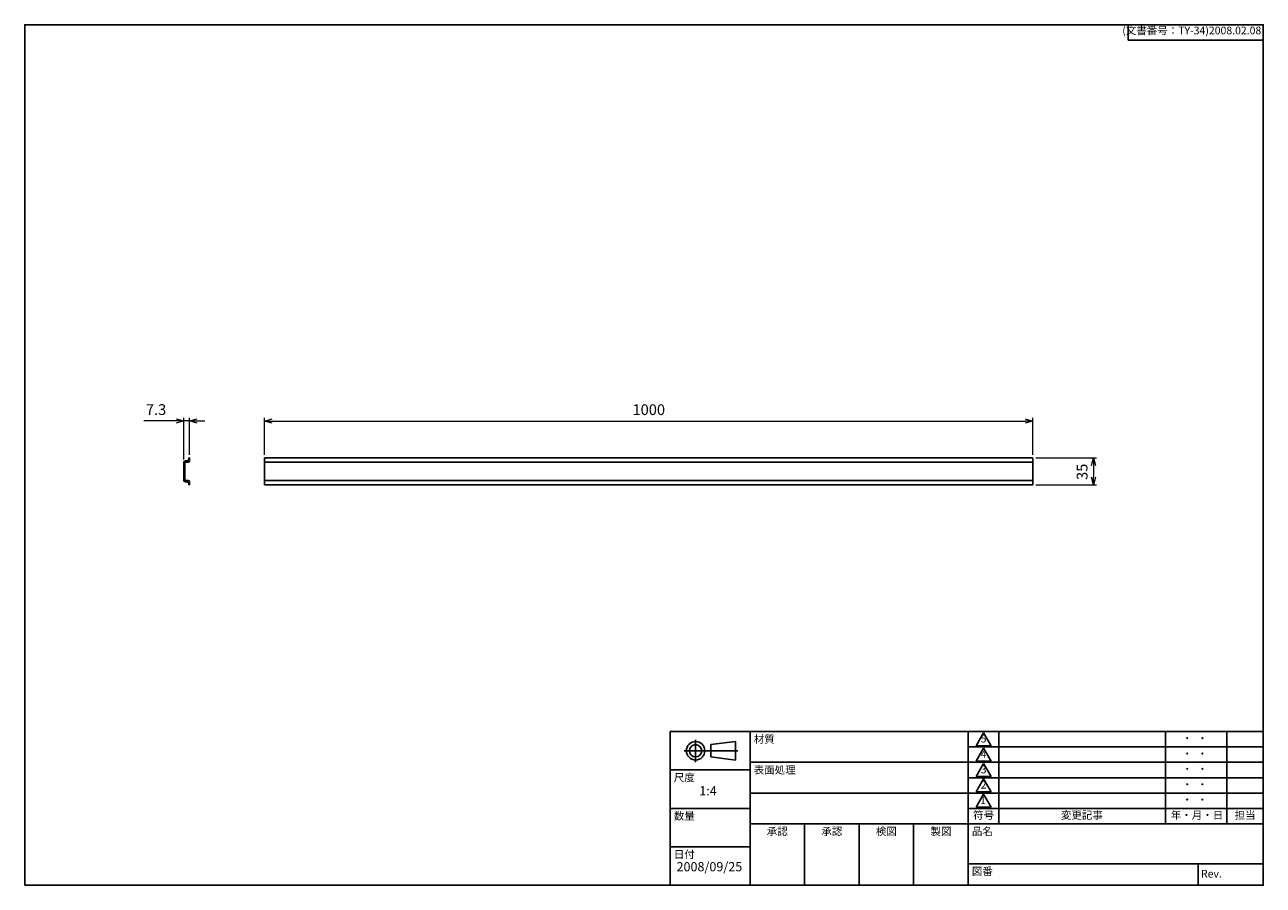
# Model space of a CAD drawing. Units: millimetres. Extents: x 0 to 1612, y 0 to 1120.
import ezdxf
from ezdxf.enums import TextEntityAlignment as Align

# ---------------------------------------------------------------- set-up
doc = ezdxf.new("R2010")
doc.units = ezdxf.units.MM
doc.header["$LTSCALE"] = 4
doc.linetypes.add('gen7a', pattern=[6.875, 4.75, -0.875, 0.375, -0.875])
doc.layers.add('7A', color=4, linetype='gen7a')
doc.layers.add('RAHM2', color=1, linetype='Continuous')
doc.layers.add('AM_5', color=3, linetype='Continuous', lineweight=18)
doc.layers.add('DINﾚｰﾙ', color=7, linetype='Continuous', lineweight=25)
doc.styles.get("Standard").update_dxf_attribs({"font": 'ISOCP.SHX', "bigfont": 'bigfont.shx'})
doc.dimstyles.new('AM_ISO', dxfattribs={"dimtxt": 3.5, "dimasz": 2.5, "dimexe": 1, "dimexo": 1, "dimgap": 1.5, "dimtad": 1, "dimdsep": 46, "dimtxsty": 'STANDARD', "dimblk": 'OPEN30', "dimcen": 0, "dimclrd": 256, "dimclre": 256, "dimclrt": 2, "dimadec": 0, "dimazin": 2, "dimtp": 0.1, "dimtm": 0.1, "dimtfac": 0.71, "dimtmove": 0, "dimatfit": 3, "dimldrblk": 'OPEN30', "dimfxl": 1, "dimlwd": -1, "dimlwe": -1, "dimarcsym": 0})

# ---------------------------------------------------------------- blocks, each defined once
blk = doc.blocks.new('TK-A3')
for p, q in [((359, 280), (359, 275)), ((359, 275), (403, 275))]:
    blk.add_line(p, q)
blk.add_lwpolyline([(0, 0), (403, 0), (403, 280), (0, 280)], close=True)
at = {"insert": (402.36, 276.11), "char_height": 2.5, "width": 43.0784, "attachment_point": 9}
blk.add_mtext('(文書番号：TY-34)2008.02.08', dxfattribs=at)
blk = doc.blocks.new('TK-TITLE')
for p, q in [((-193, 50), (-193, 0)), ((0, 50), (-193, 50)), ((-167, 50), (-167, 0)), ((-96, 50), (-96, 0)), ((0, 0), (0, 50)), ((-179.72, 45.75), (-171.72, 46.75)), ((-179.72, 41.75), (-179.72, 45.75)), ((-171.72, 46.75), (-171.72, 40.75)), ((-171.72, 40.75), (-179.72, 41.75)), ((-167, 37.5), (-193, 37.5)), ((-167, 40), (-96, 40)), ((-167, 30), (-96, 30)), ((-167, 25), (-193, 25)), ((-167, 20), (-96, 20)), ((-149.25, 20), (-149.25, 0)), ((-131.5, 20), (-131.5, 0)), ((-113.75, 20), (-113.75, 0)), ((-96, 20), (0, 20)), ((-167, 12.5), (-193, 12.5)), ((-96, 7), (0, 7)), ((-21.18, 0), (-21.18, 7)), ((-193, 0), (0, 0))]:
    blk.add_line(p, q)
for radius in [3, 2]:
    blk.add_circle((-184.72, 43.75), radius)
at = {"layer": '7A'}
for q in [(-184.72, 47.32), (-188.44, 43.75), (-170.94, 43.75), (-184.72, 40.04)]:
    blk.add_line((-184.72, 43.75), q, dxfattribs=at)
at = {"layer": 'RAHM2'}
for p, q in [((-91, 49.6), (-93.42, 45.4)), ((-88.58, 45.4), (-91, 49.6)), ((-86, 50), (-86, 20)), ((-31.82, 50), (-31.82, 20)), ((-11.82, 50), (-11.82, 20)), ((-96, 45), (0, 45)), ((-93.42, 45.4), (-88.58, 45.4)), ((-91, 44.6), (-93.42, 40.4)), ((-88.58, 40.4), (-91, 44.6)), ((-93.42, 40.4), (-88.58, 40.4)), ((-96, 40), (0, 40)), ((-91, 39.6), (-93.42, 35.4)), ((-88.58, 35.4), (-91, 39.6)), ((-96, 35), (0, 35)), ((-93.42, 35.4), (-88.58, 35.4)), ((-91, 34.6), (-93.42, 30.4)), ((-88.58, 30.4), (-91, 34.6)), ((-96, 30), (0, 30)), ((-93.42, 30.4), (-88.58, 30.4)), ((-91, 29.6), (-93.42, 25.4)), ((-88.58, 25.4), (-91, 29.6)), ((-96, 25), (0, 25)), ((-93.42, 25.4), (-88.58, 25.4))]:
    blk.add_line(p, q, dxfattribs=at)
for tag, p, height in [('GEN-TITLE-MAT1', (-148.96, 43.3), 3), ('GEN-TITLE-MAT2', (-148.96, 33.3), 3), ('GEN-TITLE-DES1', (-84.14, 12.83), 3.5), ('GEN-TITLE-DES2', (-84, 9.15), 2.5), ('GEN-TITLE-NR1', (-84, 2), 3), ('GEN-TITLE-NR2', (-8, 1.71), 2.5)]:
    blk.add_attdef(tag, p, '', height=height)
for tag, p in [('GEN-TITLE-SCA', (-177.82, 28.3)), ('GEN-TITLE-QTY', (-175.61, 15.8))]:
    blk.add_attdef(tag, text='', height=3).set_placement(p, align=Align.BOTTOM_RIGHT)
blk.add_attdef('GEN-TITLE-DAT', text='', height=3).set_placement((-180.22, 3.59), align=Align.BOTTOM_CENTER)
for s, p in [('5', (-91, 45.65)), ('4', (-91, 40.65)), ('3', (-91, 35.65)), ('2', (-91, 30.65)), ('1', (-91.19, 25.65))]:
    blk.add_text(s, height=2.5, dxfattribs=at).set_placement(p, align=Align.BOTTOM_CENTER)
at = {"layer": 'RAHM2', "char_height": 2.5}
for s, insert, width, attachment_point in [('材質', (-165.8, 48.8), 60, 1), ('・  ・   ', (-22.28, 47.5), 20, 5), ('・  ・   ', (-22.28, 42.5), 20, 5), ('尺度', (-191.8, 36.3), 20, 1), ('表面処理', (-165.8, 38.8), 60, 1), ('・  ・   ', (-22.28, 37.5), 20, 5), ('・  ・   ', (-22.28, 32.5), 20, 5), ('・  ・   ', (-22.28, 27.5), 20, 5), ('符号', (-91, 22.5), 10, 5), ('変更記事', (-59, 22.5), 45, 5), ('年・月・日', (-21.56, 22.5), 20, 5), ('担当', (-5.91, 22.5), 15, 5), ('数量', (-191.8, 23.8), 20, 1), ('承認', (-158.13, 18.8), 17, 2), ('承認', (-140.38, 18.8), 17, 2), ('検図', (-122.63, 18.8), 17, 2), ('製図', (-104.88, 18.8), 17, 2), ('品名', (-94.8, 18.8), 90, 1), ('日付', (-191.8, 11.3), 60, 1), ('図番', (-94.8, 5.8), 90, 1), ('Rev.', (-16.86, 3.43), 7.9365, 5)]:
    blk.add_mtext(s, dxfattribs=dict(at, insert=insert, width=width, attachment_point=attachment_point))
blk = doc.blocks.new('_Open30')
at = {"color": 0, "linetype": 'ByBlock', "lineweight": -2}
for p, q in [((-1, 0.27), (0, 0)), ((0, 0), (-1, -0.27)), ((0, 0), (-1, 0))]:
    blk.add_line(p, q, dxfattribs=at)
blk = doc.blocks.new('*D9')
at = {"layer": 'AM_5'}
for p, q in [((312.2, 560.2), (312.2, 608.2)), ((322.2, 604.2), (1302.2, 604.2)), ((1312.2, 560.2), (1312.2, 608.2))]:
    blk.add_line(p, q, dxfattribs=at)
at = {"layer": 'Defpoints', "color": 0}
for p in [(1312.2, 604.2), (312.2, 556.2), (1312.2, 556.2)]:
    blk.add_point(p, dxfattribs=at)
at = {"layer": 'AM_5', "xscale": 10, "yscale": 10, "zscale": 10, "rotation": 180}
blk.add_blockref('_Open30', (312.2, 604.2), dxfattribs=at)
at = {"layer": 'AM_5', "xscale": 10, "yscale": 10, "zscale": 10}
blk.add_blockref('_Open30', (1312.2, 604.2), dxfattribs=at)
at = {"layer": 'AM_5', "color": 2, "insert": (812.2, 617.2), "char_height": 14, "attachment_point": 5}
blk.add_mtext('1000', dxfattribs=at)
blk = doc.blocks.new('*D10')
at = {"layer": 'AM_5'}
for p, q in [((1316.2, 556.2), (1395.1, 556.2)), ((1391.1, 546.2), (1391.1, 531.2)), ((1316.2, 521.2), (1395.1, 521.2))]:
    blk.add_line(p, q, dxfattribs=at)
at = {"layer": 'Defpoints', "color": 0}
for p in [(1312.2, 556.2), (1312.2, 521.2), (1391.1, 521.2)]:
    blk.add_point(p, dxfattribs=at)
at = {"layer": 'AM_5', "xscale": 10, "yscale": 10, "zscale": 10}
for p, rotation in [((1391.1, 556.2), 90), ((1391.1, 521.2), 270)]:
    blk.add_blockref('_Open30', p, dxfattribs=dict(at, rotation=rotation))
at = {"layer": 'AM_5', "color": 2, "insert": (1378.1, 538.1), "char_height": 14, "attachment_point": 5, "rotation": 90}
blk.add_mtext('35', dxfattribs=at)
blk = doc.blocks.new('*D11')
at = {"layer": 'AM_5'}
for p, q in [((197, 604.3), (154.9, 604.3)), ((207, 554.2), (207, 608.3)), ((214.3, 604.3), (207, 604.3)), ((214.3, 560.2), (214.3, 608.3)), ((224.3, 604.3), (234.3, 604.3))]:
    blk.add_line(p, q, dxfattribs=at)
at = {"layer": 'Defpoints', "color": 0}
for p in [(207, 604.3), (207, 550.2), (214.3, 556.2)]:
    blk.add_point(p, dxfattribs=at)
at = {"layer": 'AM_5', "xscale": 10, "yscale": 10, "zscale": 10}
blk.add_blockref('_Open30', (207, 604.3), dxfattribs=at)
at = {"layer": 'AM_5', "xscale": 10, "yscale": 10, "zscale": 10, "rotation": 180}
blk.add_blockref('_Open30', (214.3, 604.3), dxfattribs=at)
at = {"layer": 'AM_5', "color": 2, "insert": (170.9, 617.3), "char_height": 14, "attachment_point": 5}
blk.add_mtext('7.3', dxfattribs=at)

msp = doc.modelspace()

# ---------------------------------------------------------------- linework, layer by layer
at = {"layer": 'DINﾚｰﾙ'}
for p, q in [((207.033, 550.25), (207.033, 527.25)), ((208.533, 550.25), (208.533, 527.25)), ((209.033, 552.25), (211.333, 552.25)), ((209.033, 550.75), (212.833, 550.75)), ((213.333, 554.25), (211.333, 552.25)), ((214.333, 556.25), (213.333, 556.25)), ((213.333, 556.25), (213.333, 554.25)), ((214.333, 556.25), (214.333, 552.25)), ((1312.192, 556.25), (312.192, 556.25)), ((312.192, 556.25), (312.192, 526.75)), ((1312.192, 550.75), (312.192, 550.75)), ((1312.192, 556.25), (1312.192, 526.75)), ((312.192, 536.65), (312.192, 521.25)), ((1312.192, 536.65), (1312.192, 521.25)), ((209.033, 526.75), (212.833, 526.75)), ((209.033, 525.25), (211.333, 525.25)), ((213.333, 523.25), (211.333, 525.25)), ((213.333, 521.25), (213.333, 523.25)), ((214.333, 521.25), (213.333, 521.25)), ((214.333, 521.25), (214.333, 525.25)), ((1312.192, 526.75), (312.192, 526.75)), ((1312.192, 521.25), (312.192, 521.25))]:
    msp.add_line(p, q, dxfattribs=at)
for centre, radius, start, end in [((209.033, 550.25), 2, 90, 180), ((209.033, 550.25), 0.5, 90, 180), ((212.833, 552.25), 1.5, 270, 0), ((209.033, 527.25), 2, 180, 270), ((209.033, 527.25), 0.5, 180, 270), ((212.833, 525.25), 1.5, 0, 90)]:
    msp.add_arc(centre, radius, start, end, dxfattribs=at)

# ---------------------------------------------------------------- block references
at = {"lineweight": 0, "xscale": 4, "yscale": 4, "zscale": 4}
msp.add_blockref('TK-A3', (0, 0), dxfattribs=at)
msp.add_blockref('TK-TITLE', (1612, 0), dxfattribs=at).add_auto_attribs({'GEN-TITLE-DAT': '2008/09/25', 'GEN-TITLE-SCA': '1:4'})

# ---------------------------------------------------------------- dimensions: what is measured, and where the dimension line sits
at = {"layer": 'AM_5'}
for base, p1, p2, picture, middle in [((207.033, 604.25), (214.333, 556.25), (207.033, 550.25), '*D11', (170.943, 617.25)), ((1312.192, 604.25), (312.192, 556.25), (1312.192, 556.25), '*D9', (812.192, 617.25))]:
    dim = msp.add_linear_dim(base=base, p1=p1, p2=p2, dimstyle='AM_ISO', override={"dimscale": 4}, dxfattribs=at)
    dim.commit()
    dim.dimension.update_dxf_attribs({"geometry": picture, "text_midpoint": middle})
dim = msp.add_linear_dim(base=(1391.085, 521.25), p1=(1312.192, 556.25), p2=(1312.192, 521.25), angle=270, dimstyle='AM_ISO', override={"dimscale": 4}, dxfattribs=at)
dim.commit()
dim.dimension.update_dxf_attribs({"geometry": '*D10', "text_midpoint": (1391.085, 538.11), "dimtype": 160})

doc.saveas('drawing.dxf')
